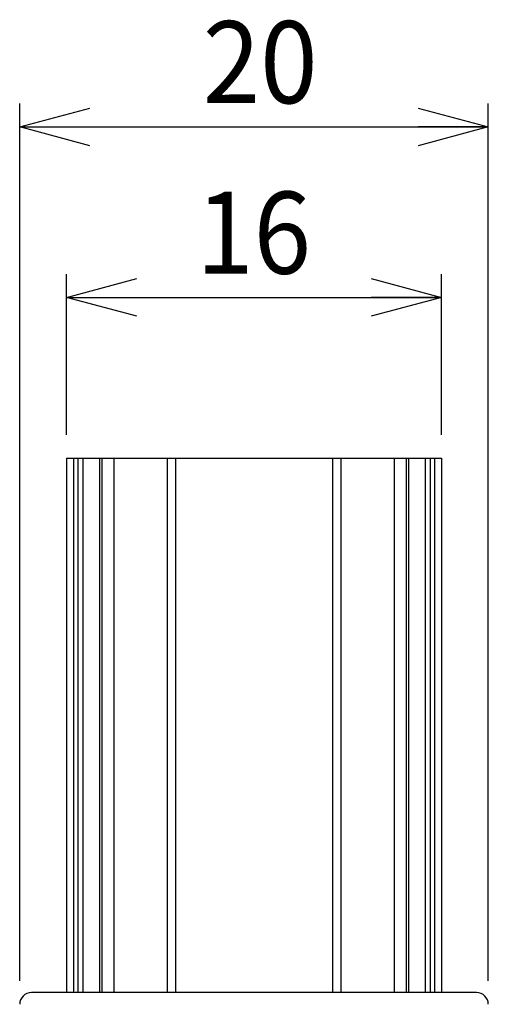
# Model space of a CAD drawing. Units: millimetres. Extents: x -80 to 459, y -34 to 247.
# Drawn here: x 152 to 172, y 149 to 191 of the extents above; entities that cross this region are included whole.
import ezdxf
from ezdxf.enums import TextEntityAlignment as Align

# ---------------------------------------------------------------- set-up
doc = ezdxf.new("R2010")
doc.units = ezdxf.units.MM
doc.styles.add('KANJI7', font='txt.shx', dxfattribs={"width": 0.7, "height": 3.5, "bigfont": 'extfont.shx'})
doc.styles.add('KANJI8', font='txt.shx', dxfattribs={"width": 0.7, "height": 3.5, "bigfont": 'extfont.shx'})

msp = doc.modelspace()

# ---------------------------------------------------------------- linework, layer by layer
at = {"color": 7, "linetype": 'Continuous'}
for p, q in [((151.596, 149.888), (151.596, 187.329)), ((171.596, 149.888), (171.596, 187.329)), ((151.596, 186.329), (154.596, 186.329)), ((151.596, 186.329), (171.596, 186.329)), ((171.596, 186.329), (168.596, 186.329)), ((153.596, 173.188), (153.596, 180.051)), ((169.596, 173.188), (169.596, 180.051)), ((153.596, 179.051), (156.596, 179.051)), ((153.596, 179.051), (169.596, 179.051)), ((169.596, 179.051), (166.596, 179.051)), ((153.596, 172.188), (153.596, 149.388)), ((153.596, 172.188), (153.896, 172.188)), ((153.896, 172.188), (154.072, 172.188)), ((154.072, 172.188), (154.284, 172.188)), ((154.284, 172.188), (155.008, 172.188)), ((155.008, 172.188), (155.096, 172.188)), ((155.096, 172.188), (155.096, 149.388)), ((155.096, 172.188), (155.608, 172.188)), ((155.608, 172.188), (157.889, 172.188)), ((157.889, 172.188), (158.243, 172.188)), ((158.243, 172.188), (164.949, 172.188)), ((164.949, 172.188), (165.303, 172.188)), ((165.303, 172.188), (167.584, 172.188)), ((167.584, 172.188), (168.096, 172.188)), ((168.096, 172.188), (168.096, 149.388)), ((168.096, 172.188), (168.184, 172.188)), ((168.184, 172.188), (168.908, 172.188)), ((168.908, 172.188), (169.12, 172.188)), ((169.12, 172.188), (169.296, 172.188)), ((169.296, 172.188), (169.596, 172.188)), ((169.596, 172.188), (169.596, 149.388)), ((171.096, 149.388), (152.096, 149.388))]:
    msp.add_line(p, q, dxfattribs=at)
at = {"color": 8, "linetype": 'Continuous'}
for p, q in [((153.896, 172.188), (153.896, 149.388)), ((154.072, 172.188), (154.072, 149.388)), ((154.284, 172.188), (154.284, 149.388)), ((155.008, 172.188), (155.008, 149.388)), ((155.608, 172.188), (155.608, 149.388)), ((157.889, 172.188), (157.889, 149.388)), ((158.243, 172.188), (158.243, 149.388)), ((164.949, 172.188), (164.949, 149.388)), ((165.303, 172.188), (165.303, 149.388)), ((167.584, 172.188), (167.584, 149.388)), ((168.184, 172.188), (168.184, 149.388)), ((168.908, 172.188), (168.908, 149.388)), ((169.12, 172.188), (169.12, 149.388)), ((169.296, 172.188), (169.296, 149.388))]:
    msp.add_line(p, q, dxfattribs=at)
at = {"color": 7, "linetype": 'Continuous', "flags": 128}
for points in [[(154.596, 185.525), (151.596, 186.329), (154.596, 187.133)], [(168.596, 187.133), (171.596, 186.329), (168.596, 185.525)], [(156.596, 178.247), (153.596, 179.051), (156.596, 179.855)], [(166.596, 179.855), (169.596, 179.051), (166.596, 178.247)]]:
    msp.add_lwpolyline(points, dxfattribs=at)
at = {"color": 7, "linetype": 'Continuous'}
for centre, major_axis in [((152.096, 148.887), (0.354, -0.354)), ((171.096, 148.887), (-0.354, -0.354))]:
    msp.add_ellipse(centre, major_axis=major_axis, ratio=0.998783, start_param=2.356803, end_param=3.926382, dxfattribs=at)

# ---------------------------------------------------------------- texts
at = {"color": 7, "linetype": 'Continuous', "width": 1.4}
for s, style, p, p2 in [('20', 'KANJI8', (159.41, 187.341), (164.31, 187.341)), ('16', 'KANJI7', (159.13, 180.063), (164.03, 180.063))]:
    msp.add_text(s, height=3.5, dxfattribs=dict(at, style=style)).set_placement(p, p2, align=Align.FIT)

doc.saveas('drawing.dxf')
